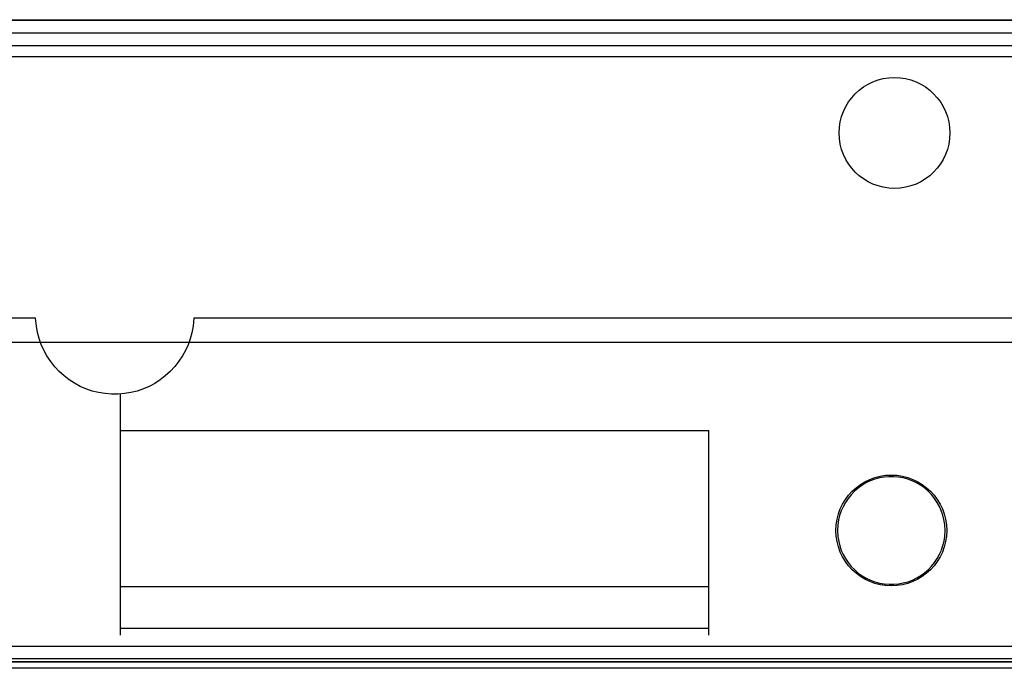
# Model space of a CAD drawing. Extents: x 0 to 841, y 0 to 594.
# Drawn here: x 287 to 299, y 480 to 488 of the extents above; entities that cross this region are included whole.
import ezdxf

# ---------------------------------------------------------------- set-up
doc = ezdxf.new("R2010")
doc.units = 0
doc.header["$LTSCALE"] = 46.255
doc.layers.get('0').update_dxf_attribs({"linetype": 'CONTINUOUS'})
doc.layers.add('20_ALL_FEATURES', color=7, linetype='CONTINUOUS')
doc.layers.add('TAPE_PET_LJ02-10830A_AF0_1', color=7, linetype='CONTINUOUS')

msp = doc.modelspace()

# ---------------------------------------------------------------- linework, layer by layer
at = {"color": 6, "linetype": 'CONTINUOUS'}
msp.add_line((382.968, 488.047), (140.268, 488.047), dxfattribs=at)
at = {"color": 7, "linetype": 'CONTINUOUS'}
for p, q in [((382.928, 487.907), (140.308, 487.907)), ((288.248, 483.65), (288.248, 480.607)), ((288.248, 483.191), (295.688, 483.191)), ((295.688, 480.607), (295.688, 483.191)), ((288.248, 481.221), (295.688, 481.221)), ((288.248, 480.695), (295.688, 480.695)), ((382.968, 480.462), (140.268, 480.462)), ((140.308, 480.267), (382.928, 480.267)), ((382.928, 480.187), (140.308, 480.187))]:
    msp.add_line(p, q, dxfattribs=at)
for centre in [(298.036, 486.947), (297.996, 481.927)]:
    msp.add_circle(centre, 0.7, dxfattribs=at)
at = {"layer": '20_ALL_FEATURES', "color": 6, "linetype": 'CONTINUOUS'}
for p, q in [((382.74, 488.207), (277.016, 488.207)), ((382.928, 480.267), (140.308, 480.267))]:
    msp.add_line(p, q, dxfattribs=at)
at = {"layer": '20_ALL_FEATURES', "color": 7, "linetype": 'CONTINUOUS'}
for p, q in [((287.181, 484.607), (275.74, 484.607)), ((369.481, 484.607), (289.18, 484.607)), ((275.634, 484.307), (309.168, 484.307)), ((289.135, 484.348), (289.107, 484.271)), ((321.04, 480.307), (262.856, 480.307))]:
    msp.add_line(p, q, dxfattribs=at)
for points in [[(287.251, 484.276), (287.224, 484.352), (287.205, 484.427), (287.19, 484.509), (287.181, 484.607)], [(289.18, 484.607), (289.171, 484.508), (289.155, 484.424), (289.135, 484.348)], [(288.304, 483.655), (288.223, 483.648), (288.14, 483.648), (288.058, 483.655), (287.976, 483.668), (287.896, 483.688), (287.817, 483.715), (287.742, 483.747), (287.671, 483.786), (287.603, 483.83), (287.54, 483.879), (287.48, 483.935), (287.423, 483.995), (287.371, 484.061), (287.324, 484.132), (287.284, 484.204), (287.251, 484.276)], [(289.107, 484.271), (289.075, 484.201), (289.037, 484.132), (288.991, 484.063), (288.939, 483.997), (288.882, 483.935), (288.82, 483.879), (288.756, 483.829), (288.688, 483.785), (288.616, 483.746), (288.542, 483.714), (288.465, 483.688), (288.386, 483.668), (288.304, 483.655)], [(298.676, 481.927), (298.672, 482.002), (298.662, 482.065), (298.648, 482.121), (298.628, 482.178), (298.604, 482.231), (298.576, 482.282), (298.542, 482.332), (298.503, 482.38), (298.46, 482.424), (298.414, 482.464), (298.365, 482.498), (298.314, 482.528), (298.26, 482.554), (298.204, 482.574), (298.146, 482.59), (298.086, 482.601), (298.026, 482.606), (297.965, 482.606), (297.905, 482.6), (297.845, 482.59), (297.786, 482.574), (297.73, 482.553), (297.675, 482.527), (297.624, 482.496), (297.576, 482.461), (297.531, 482.422), (297.489, 482.379), (297.45, 482.331), (297.416, 482.28), (297.386, 482.227), (297.362, 482.173)], [(297.362, 482.173), (297.343, 482.117), (297.33, 482.062), (297.321, 482), (297.316, 481.927)], [(297.316, 481.927), (297.321, 481.852), (297.331, 481.789), (297.345, 481.732), (297.364, 481.676), (297.388, 481.623), (297.417, 481.572), (297.451, 481.522), (297.49, 481.474), (297.533, 481.43)], [(298.63, 481.681), (298.649, 481.737), (298.663, 481.792), (298.672, 481.853), (298.676, 481.927)], [(298.417, 481.392), (298.462, 481.432), (298.504, 481.475), (298.542, 481.523), (298.577, 481.574), (298.606, 481.627), (298.63, 481.68)], [(297.533, 481.43), (297.579, 481.39), (297.628, 481.355), (297.679, 481.325), (297.733, 481.3), (297.789, 481.279), (297.847, 481.263), (297.906, 481.253), (297.967, 481.248), (298.028, 481.248), (298.088, 481.253), (298.148, 481.264), (298.207, 481.28), (298.263, 481.301), (298.317, 481.327), (298.369, 481.358), (298.417, 481.392)]]:
    msp.add_lwpolyline(points, dxfattribs=at)
at = {"layer": 'TAPE_PET_LJ02-10830A_AF0_1', "color": 6, "linetype": 'CONTINUOUS'}
for p, q in [((275.633, 488.377), (382.633, 488.377)), ((382.633, 488.367), (275.633, 488.367))]:
    msp.add_line(p, q, dxfattribs=at)

doc.saveas('drawing.dxf')
